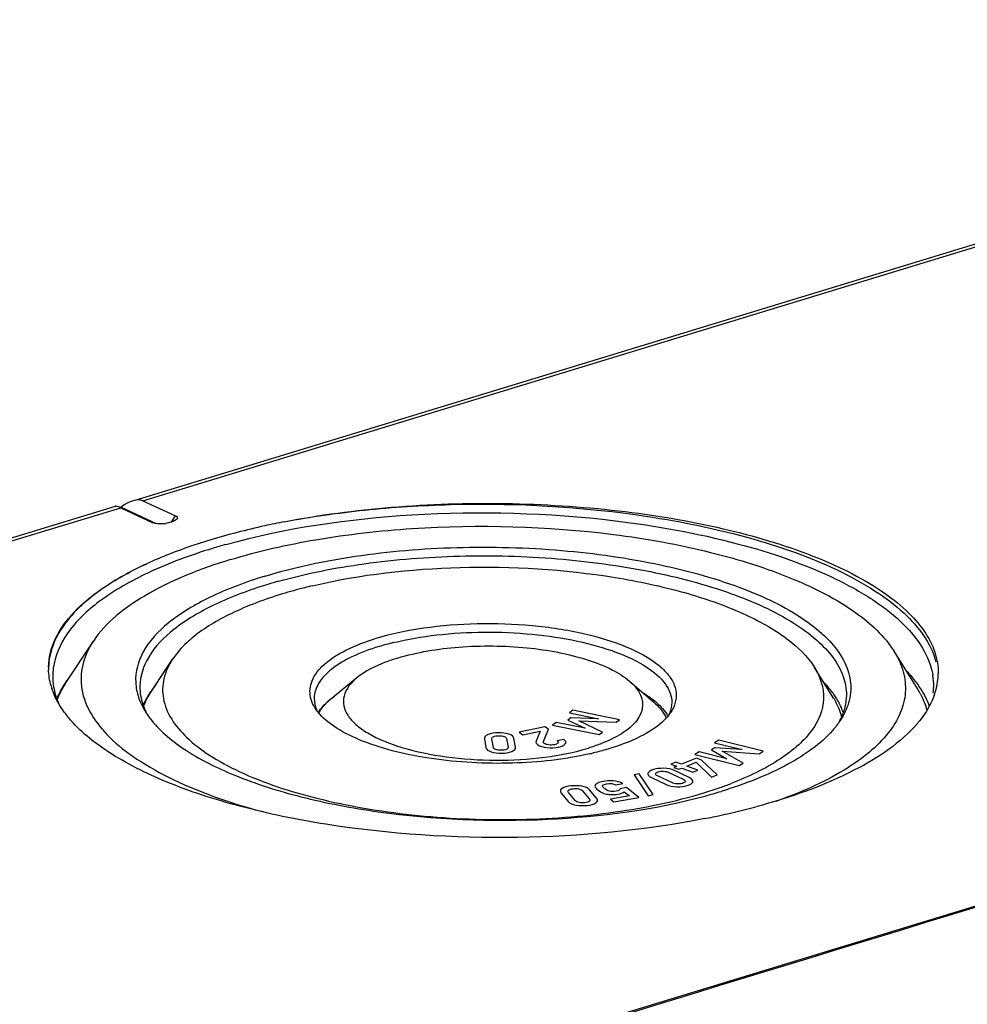
# Model space of a CAD drawing. Units: millimetres. Extents: x 0 to 594, y 0 to 420.
# Drawn here: x 46 to 62, y 92 to 109 of the extents above; entities that cross this region are included whole.
import ezdxf

# ---------------------------------------------------------------- set-up
doc = ezdxf.new("R2010")
doc.units = ezdxf.units.MM
doc.header["$LTSCALE"] = 32.67
doc.layers.add('DECKEL_ABOX_DXF_CONTINUOUS_LINE', color=7, linetype='CONTINUOUS')
doc.layers.add('KASTEN_ABOX_DXF_CONTINUOUS_LINE', color=7, linetype='CONTINUOUS')

msp = doc.modelspace()

# ---------------------------------------------------------------- linework, layer by layer
at = {"layer": 'DECKEL_ABOX_DXF_CONTINUOUS_LINE', "color": 7, "linetype": 'Continuous'}
msp.add_ellipse((2387.7881, -1148.48617), major_axis=(3647.91407, -157.55768), ratio=0.41155041, start_param=2.27039218, end_param=2.28852442, dxfattribs=at)
at = {"layer": 'KASTEN_ABOX_DXF_CONTINUOUS_LINE', "color": 7, "linetype": 'Continuous'}
for p, q in [((48.08095, 100.78435), (75.16214, 109.04264)), ((90.12233, 102.22116), (35.57928, 85.58851)), ((48.21496, 100.77102), (48.77803, 100.51695)), ((20.61909, 92.40999), (47.74245, 100.68113)), ((47.83429, 100.65493), (48.38561, 100.39728)), ((46.89242, 97.6471), (47.36419, 98.36068)), ((61.54191, 97.53338), (61.13334, 98.18667)), ((48.34578, 97.47459), (48.72571, 98.04926)), ((60.09366, 97.38327), (59.76439, 97.90975)), ((51.89802, 97.73123), (51.4409, 97.35612)), ((56.58505, 97.67199), (57.00409, 97.31004))]:
    msp.add_line(p, q, dxfattribs=at)
at = {"layer": 'KASTEN_ABOX_DXF_CONTINUOUS_LINE', "color": 9, "linetype": 'Continuous'}
for p, q in [((48.21496, 100.77102), (75.29615, 109.0293)), ((20.7531, 92.39665), (47.83429, 100.65493)), ((47.84289, 100.66628), (48.44675, 100.3813)), ((48.7004, 100.40187), (48.77803, 100.51695))]:
    msp.add_line(p, q, dxfattribs=at)
at = {"layer": 'KASTEN_ABOX_DXF_CONTINUOUS_LINE', "color": 2, "linetype": 'Continuous'}
for p, q in [((55.61204, 97.17649), (55.54964, 97.13087)), ((56.41176, 97.01089), (55.61204, 97.17649)), ((55.57629, 97.04325), (55.52434, 97.00528)), ((55.52434, 97.00528), (55.823, 96.86265)), ((55.54964, 97.13087), (56.04858, 97.02756)), ((56.04858, 97.02756), (55.57629, 97.04325)), ((56.11927, 96.79707), (55.7133, 96.98946)), ((55.7133, 96.98946), (56.35276, 96.96775)), ((56.35276, 96.96775), (56.41176, 97.01089)), ((55.13042, 96.88896), (54.68553, 96.79635)), ((54.74943, 96.75317), (55.04709, 96.81513)), ((55.04709, 96.81513), (54.97665, 96.6408)), ((55.10452, 96.63673), (55.19063, 96.84827)), ((55.19063, 96.84827), (55.13042, 96.88896)), ((55.32293, 96.96514), (55.26053, 96.91953)), ((55.26053, 96.91953), (56.06026, 96.75393)), ((55.823, 96.86265), (55.32293, 96.96514)), ((54.08809, 96.68221), (54.11453, 96.53082)), ((54.24276, 96.53554), (54.2173, 96.68128)), ((54.46981, 96.68499), (54.49527, 96.53925)), ((54.62448, 96.53831), (54.59803, 96.6897)), ((54.68553, 96.79635), (54.74943, 96.75317)), ((55.45299, 96.67099), (55.3411, 96.64769)), ((56.06026, 96.75393), (56.11927, 96.79707)), ((58.12096, 96.65883), (58.04813, 96.61561)), ((58.88137, 96.4674), (58.12096, 96.65883)), ((58.05452, 96.52765), (57.99388, 96.49166)), ((57.99388, 96.49166), (58.25921, 96.33991)), ((58.04813, 96.61561), (58.52253, 96.49618)), ((58.52253, 96.49618), (58.05452, 96.52765)), ((58.53994, 96.26478), (58.17893, 96.46959)), ((58.17893, 96.46959), (58.81249, 96.42652)), ((58.81249, 96.42652), (58.88137, 96.4674)), ((57.73428, 96.34889), (57.48037, 96.24619)), ((57.78349, 96.45855), (57.71066, 96.41533)), ((57.71066, 96.41533), (58.47106, 96.2239)), ((57.82382, 96.31653), (57.73428, 96.34889)), ((58.25921, 96.33991), (57.78349, 96.45855)), ((58.09454, 96.06261), (57.82382, 96.31653)), ((57.38219, 96.28167), (57.29491, 96.24636)), ((57.29491, 96.24636), (57.39309, 96.21088)), ((57.39309, 96.21088), (57.34423, 96.19112)), ((57.34423, 96.19112), (57.43377, 96.15876)), ((57.60986, 96.01558), (57.35778, 96.13527)), ((57.48037, 96.24619), (57.38219, 96.28167)), ((57.43377, 96.15876), (57.48263, 96.17852)), ((57.48263, 96.17852), (57.67353, 96.10954)), ((57.56991, 96.21383), (57.7286, 96.27802)), ((57.76081, 96.14484), (57.56991, 96.21383)), ((57.67353, 96.10954), (57.76081, 96.14484)), ((57.7286, 96.27802), (57.99724, 96.02326)), ((58.47106, 96.2239), (58.53994, 96.26478)), ((56.7503, 96.08227), (56.66716, 96.06283)), ((56.66716, 96.06283), (56.90674, 95.70424)), ((56.98988, 95.72368), (56.7503, 96.08227)), ((56.96303, 96.01567), (57.21511, 95.89598)), ((57.31005, 95.9284), (57.06738, 96.04363)), ((57.26285, 96.10285), (57.50552, 95.98762)), ((57.99724, 96.02326), (58.09454, 96.06261)), ((56.0184, 95.65921), (55.89635, 95.80463)), ((56.35196, 95.89099), (56.46801, 95.91123)), ((56.53472, 95.84354), (56.42533, 95.82446)), ((56.74718, 95.6743), (56.53472, 95.84354)), ((55.41004, 95.74991), (55.53209, 95.60449)), ((55.65256, 95.62102), (55.53507, 95.76101)), ((55.77588, 95.7881), (55.89337, 95.64811)), ((56.58145, 95.7001), (56.25997, 95.644)), ((56.25997, 95.644), (56.31632, 95.59912)), ((56.31632, 95.59912), (56.74718, 95.6743)), ((56.49274, 95.77076), (56.58145, 95.7001)), ((56.90674, 95.70424), (56.98988, 95.72368))]:
    msp.add_line(p, q, dxfattribs=at)
at = {"layer": 'KASTEN_ABOX_DXF_CONTINUOUS_LINE', "color": 7, "linetype": 'Continuous'}
for centre, radius, start, end in [((47.62921, 100.95096), 0.35595, 304.718341, 306.892094), ((48.50464, 101.07544), 0.69851, 274.978412, 278.622381), ((52.53969, 89.6933), 10.72707, 105.653982, 106.950121), ((52.87186, 91.11632), 8.59374, 105.662134, 106.95017), ((53.0604, 91.1363), 8.40006, 104.228021, 106.921852), ((53.29094, 90.24902), 9.31678, 103.399843, 104.261179), ((53.61674, 93.85932), 4.60767, 103.72219, 106.906736), ((47.6734, 97.9008), 1.07984, 179.27263, 181.389414), ((47.77374, 97.75729), 1.107, 172.912296, 179.278322), ((47.7876, 97.75817), 1.12085, 179.332597, 189.390114), ((48.2923, 96.70528), 1.69511, 145.626475, 146.111825), ((48.34959, 96.66563), 1.76478, 143.335272, 145.614118), ((60.69481, 97.59284), 1.12085, 359.332597, 9.390114), ((60.77128, 97.81883), 1.12248, 345.583314, 353.942368), ((60.8091, 97.81397), 1.08435, 353.986871, 359.267763), ((47.80385, 97.92732), 1.21329, 195.960527, 198.216337), ((60.22414, 96.70882), 1.55447, 28.575266, 32.055156), ((60.70967, 97.59367), 1.10601, 353.462766, 359.280725), ((60.69082, 97.83955), 1.20556, 339.974852, 345.581989), ((49.38189, 96.77481), 1.25692, 146.746681, 150.757678), ((52.16868, 96.47961), 1.13985, 129.745042, 134.518009), ((55.83014, 95.79363), 1.94515, 58.519618, 59.083964), ((59.0196, 96.67394), 1.32644, 30.506215, 34.375535), ((60.31592, 96.75927), 1.44974, 26.259172, 28.559388), ((60.35734, 96.73957), 1.47428, 26.286293, 29.523698), ((49.25351, 97.6295), 1.097, 198.960925, 205.840289), ((49.51415, 97.93105), 1.47879, 212.088239, 217.069731), ((51.79491, 96.79136), 0.65822, 146.090147, 148.547895), ((51.80326, 96.79729), 0.65434, 146.034183, 149.713937), ((56.69801, 96.80798), 0.56872, 24.279152, 27.755585), ((59.99713, 98.25452), 2.01846, 319.6661, 321.205214), ((54.70311, 101.71668), 5.42647, 282.720154, 283.143744), ((55.74774, 102.69565), 7.25733, 286.934299, 289.2769), ((56.00642, 101.95267), 6.4706, 289.286722, 291.061685), ((55.57848, 104.25789), 8.86345, 285.058744, 286.940517), ((55.41497, 107.98025), 12.90708, 281.645662, 285.018338), ((55.08515, 109.49118), 14.4535, 281.151251, 281.717141)]:
    msp.add_arc(centre, radius, start, end, dxfattribs=at)
at = {"layer": 'KASTEN_ABOX_DXF_CONTINUOUS_LINE', "color": 2, "linetype": 'Continuous'}
msp.add_arc((55.64925, 95.20473), 0.67157, 80.197015, 96.462792, dxfattribs=at)
at = {"layer": 'KASTEN_ABOX_DXF_CONTINUOUS_LINE', "color": 7, "linetype": 'Continuous'}
for centre, major_axis, ratio, start_param, end_param in [((47.86555, 100.24821), (0.37913, 0.50528), 0.49438437, 0.1100309, 1.03813104), ((48.17819, 100.34355), (0.44352, -0.3328), 0.13910116, 2.55552836, 3.04000892)]:
    msp.add_ellipse(centre, major_axis=major_axis, ratio=ratio, start_param=start_param, end_param=end_param, dxfattribs=at)
for points, knots in [([(50.64403, 100.41126), (51.10208, 100.50064), (52.05222, 100.63395), (53.99763, 100.75873), (55.48563, 100.68873), (56.46851, 100.56408)], [0, 0, 0, 0, 0.23950136, 0.49155348, 1, 1, 1, 1]), ([(50.64847, 100.41241), (51.25703, 100.53075), (52.52243, 100.69607), (54.44699, 100.75733), (56.35852, 100.63663), (58.13436, 100.34293), (59.66028, 99.89633), (60.71453, 99.39258), (61.33319, 98.91664), (61.65244, 98.56195), (61.85079, 98.18847), (61.89495, 97.92497), (61.89336, 97.80012)], [0, 0, 0, 0, 0.15091994, 0.30993246, 0.46809477, 0.6164715, 0.74714225, 0.85428518, 0.89834843, 0.93640964, 0.96960245, 1, 1, 1, 1]), ([(49.64524, 100.02248), (50.68414, 100.31378), (52.92519, 100.63047), (55.17988, 100.56984), (56.33698, 100.43024)], [0, 0, 0, 0, 0.48072463, 1, 1, 1, 1]), ([(56.46851, 100.56408), (57.15012, 100.47763), (58.40689, 100.2456), (59.85673, 99.75934), (60.78143, 99.25903), (61.41488, 98.78945), (61.7695, 98.32683), (61.85394, 98.00495)], [0, 0, 0, 0, 0.3325215, 0.61683046, 0.73609305, 0.83895351, 1, 1, 1, 1]), ([(48.80339, 100.46356), (48.80025, 100.45894), (48.78116, 100.43871), (48.75562, 100.42635), (48.73536, 100.41797)], [0, 0, 0, 0, 0.20311183, 1, 1, 1, 1]), ([(48.77803, 100.51695), (48.78999, 100.51155), (48.81385, 100.49812), (48.80865, 100.47133), (48.80339, 100.46356)], [0, 0, 0, 0, 0.5830779, 1, 1, 1, 1]), ([(50.64847, 100.41241), (50.53606, 100.39058), (50.10483, 100.30156), (49.67768, 100.19203), (49.36604, 100.097)], [0, 0, 0, 0, 0.26006902, 1, 1, 1, 1]), ([(49.72134, 99.76196), (50.20287, 99.9088), (51.23961, 100.14151), (53.44017, 100.38847), (55.16245, 100.33972), (56.30673, 100.19436)], [0, 0, 0, 0, 0.22754333, 0.47864165, 1, 1, 1, 1]), ([(56.33698, 100.43024), (57.04435, 100.3449), (58.34488, 100.11023), (59.84124, 99.60719), (60.78245, 99.08311), (61.41183, 98.5957), (61.74638, 98.10475), (61.80065, 97.77571)], [0, 0, 0, 0, 0.33647965, 0.62233382, 0.74104655, 0.84251222, 1, 1, 1, 1]), ([(56.30673, 100.19436), (56.86918, 100.12291), (57.92004, 99.93598), (59.33164, 99.49714), (60.42115, 98.9472), (60.96878, 98.44983), (61.13351, 98.18636)], [0, 0, 0, 0, 0.31799252, 0.5973225, 0.82572323, 1, 1, 1, 1]), ([(49.36604, 100.097), (49.26842, 100.06723), (48.90072, 99.9493), (48.53967, 99.80955), (48.28162, 99.69066)], [0, 0, 0, 0, 0.26427841, 1, 1, 1, 1]), ([(49.41233, 99.95437), (49.03691, 99.83989), (48.3587, 99.59205), (47.49902, 99.10843), (46.90298, 98.55712), (46.70137, 98.10447), (46.6752, 97.89388)], [0, 0, 0, 0, 0.32897665, 0.60299824, 0.822127, 1, 1, 1, 1]), ([(50.32015, 99.47937), (50.82429, 99.6331), (51.91756, 99.86176), (53.62826, 100.00332), (55.39051, 99.95498), (57.05791, 99.72095), (58.4912, 99.32229), (59.47077, 98.85159), (60.0172, 98.39608), (60.27649, 98.05705), (60.40427, 97.69703), (60.39067, 97.45433), (60.36295, 97.34256)], [0, 0, 0, 0, 0.14112938, 0.29778943, 0.45876695, 0.61224595, 0.74740743, 0.85619176, 0.89979674, 0.9368334, 0.96916564, 1, 1, 1, 1]), ([(46.59365, 97.91451), (46.59574, 98.07882), (46.68715, 98.43379), (47.04294, 98.90677), (47.58906, 99.33826), (48.03345, 99.5764), (48.28162, 99.69066)], [0, 0, 0, 0, 0.19207351, 0.41326322, 0.68065762, 1, 1, 1, 1]), ([(48.28535, 99.69199), (48.03861, 99.57863), (47.6435, 99.36465), (47.16582, 98.99929), (46.85136, 98.65663), (46.65058, 98.2943), (46.59783, 98.03729), (46.59385, 97.91425)], [0, 0, 0, 0, 0.31704942, 0.52184641, 0.69978183, 0.85627145, 1, 1, 1, 1]), ([(49.72134, 99.76196), (49.2098, 99.60597), (48.34508, 99.27236), (47.57988, 98.68687), (47.36426, 98.36078)], [0, 0, 0, 0, 0.57770355, 1, 1, 1, 1]), ([(50.55186, 99.39098), (51.03322, 99.52602), (52.06584, 99.72781), (53.6739, 99.85202), (55.32455, 99.80729), (56.89462, 99.59709), (58.26654, 99.2382), (59.22574, 98.81457), (59.79461, 98.405), (60.0891, 98.09793), (60.27324, 97.77273), (60.31501, 97.54136), (60.31362, 97.43237)], [0, 0, 0, 0, 0.14058193, 0.29478812, 0.45274499, 0.60407308, 0.73917933, 0.85060398, 0.89631464, 0.93552627, 0.96934886, 1, 1, 1, 1]), ([(51.13182, 99.31217), (51.96153, 99.50988), (53.70823, 99.70103), (55.86613, 99.57467), (57.48564, 99.23198), (58.48581, 98.88698), (59.2575, 98.46874), (59.64407, 98.10213), (59.76432, 97.90986)], [0, 0, 0, 0, 0.28203334, 0.576538, 0.71093306, 0.82843959, 0.92501191, 1, 1, 1, 1]), ([(50.32015, 99.47937), (49.99356, 99.37978), (49.40862, 99.16364), (48.68097, 98.7351), (48.19883, 98.23847), (48.08357, 97.83216), (48.09205, 97.65318)], [0, 0, 0, 0, 0.33522991, 0.60937927, 0.82407819, 1, 1, 1, 1]), ([(50.36644, 99.33674), (50.05134, 99.24065), (49.48527, 99.0323), (48.7764, 98.6214), (48.29902, 98.14843), (48.16683, 97.76029), (48.1646, 97.5859)], [0, 0, 0, 0, 0.33313025, 0.60734815, 0.82363807, 1, 1, 1, 1]), ([(50.61542, 99.17266), (50.3136, 99.08062), (49.7741, 98.88114), (49.27404, 98.58761), (49.07447, 98.42401)], [0, 0, 0, 0, 0.55011702, 1, 1, 1, 1]), ([(52.23047, 98.41048), (52.49576, 98.49138), (53.0716, 98.61045), (53.97152, 98.68079), (54.89505, 98.64906), (55.76186, 98.51818), (56.4959, 98.30066), (56.98816, 98.04554), (57.24853, 97.79984), (57.36222, 97.61747), (57.40135, 97.42473), (57.37407, 97.30105), (57.35077, 97.24423)], [0, 0, 0, 0, 0.14313385, 0.3021065, 0.46493573, 0.61906071, 0.7531449, 0.85911848, 0.90101204, 0.93657478, 0.96830509, 1, 1, 1, 1]), ([(52.52374, 98.33548), (52.76894, 98.39558), (53.2881, 98.48352), (54.0889, 98.53006), (54.90038, 98.49542), (55.6647, 98.38178), (56.32978, 98.19877), (56.85008, 97.95656), (57.20786, 97.67151), (57.31311, 97.41498), (57.31173, 97.30391)], [0, 0, 0, 0, 0.14464343, 0.30075423, 0.45886367, 0.60914094, 0.74266009, 0.85261268, 0.9363557, 1, 1, 1, 1]), ([(47.36426, 98.36078), (47.28173, 98.23597), (47.15437, 97.96877), (47.13162, 97.34655), (47.53672, 96.7602), (48.13371, 96.30179), (49.0267, 95.8093), (49.80262, 95.55279), (50.3572, 95.40822)], [0, 0, 0, 0, 0.09246225, 0.17850598, 0.37312016, 0.49876574, 0.64585202, 1, 1, 1, 1]), ([(49.07447, 98.42401), (49.03874, 98.39472), (48.90973, 98.28241), (48.79437, 98.1531), (48.72548, 98.04888)], [0, 0, 0, 0, 0.26998536, 1, 1, 1, 1]), ([(51.10068, 97.39214), (51.07913, 97.48652), (51.10383, 97.71356), (51.34694, 97.99845), (51.73415, 98.23715), (52.05159, 98.35593), (52.23047, 98.41048)], [0, 0, 0, 0, 0.17640206, 0.38604425, 0.65922692, 1, 1, 1, 1]), ([(52.27677, 98.26785), (52.1173, 98.21922), (51.83079, 98.11372), (51.47192, 97.9058), (51.23038, 97.66632), (51.16337, 97.4699), (51.16227, 97.38162)], [0, 0, 0, 0, 0.3330736, 0.60737822, 0.82362679, 1, 1, 1, 1]), ([(52.59613, 98.07055), (52.93669, 98.1744), (53.68182, 98.29284), (54.78959, 98.28078), (55.67995, 98.1209), (56.26363, 97.89265), (56.494, 97.75059), (56.58491, 97.67208)], [0, 0, 0, 0, 0.25939635, 0.54449743, 0.8050642, 0.9124844, 1, 1, 1, 1]), ([(61.13351, 98.18636), (61.20162, 98.07742), (61.30844, 97.84948), (61.34848, 97.47559), (61.25357, 97.10636), (61.03375, 96.75567), (60.69978, 96.42627), (60.07084, 95.99038), (59.50539, 95.74861), (59.09884, 95.60697)], [0, 0, 0, 0, 0.10155262, 0.19565437, 0.29134146, 0.3971492, 0.51894226, 0.65969799, 1, 1, 1, 1]), ([(48.72548, 98.04888), (48.65849, 97.94753), (48.55547, 97.73003), (48.54189, 97.22213), (48.88119, 96.74756), (49.37496, 96.37746), (50.11293, 95.98075), (51.27901, 95.60525), (52.87216, 95.33765), (54.59418, 95.26086), (56.28161, 95.38128), (57.36377, 95.60119), (57.86162, 95.75301)], [0, 0, 0, 0, 0.03407417, 0.06581138, 0.13807557, 0.1849226, 0.23979477, 0.37178467, 0.52646985, 0.69177884, 0.8540228, 1, 1, 1, 1]), ([(52.59613, 98.07055), (52.52483, 98.04881), (52.2798, 97.96504), (52.04089, 97.84851), (51.89787, 97.7311)], [0, 0, 0, 0, 0.28715885, 1, 1, 1, 1]), ([(59.76432, 97.90986), (59.86378, 97.75085), (59.99299, 97.36261), (59.78582, 96.8796), (59.48802, 96.56126), (59.03758, 96.22017), (58.62743, 96.02829), (58.33178, 95.91434)], [0, 0, 0, 0, 0.19954337, 0.4017518, 0.52325281, 0.66288803, 1, 1, 1, 1]), ([(51.89787, 97.7311), (51.79839, 97.64944), (51.6654, 97.49551), (51.65863, 97.24405), (51.73647, 97.07182), (51.88333, 96.91364), (52.18627, 96.70416), (52.71054, 96.5016), (53.45354, 96.35129), (54.28145, 96.29686), (55.10358, 96.34432), (55.63349, 96.4482), (55.8767, 96.52237)], [0, 0, 0, 0, 0.07613432, 0.10866784, 0.14363763, 0.18508599, 0.23494715, 0.36036397, 0.51391899, 0.68232664, 0.84959457, 1, 1, 1, 1]), ([(56.58491, 97.67208), (56.66185, 97.60562), (56.79263, 97.46322), (56.8292, 97.16647), (56.65468, 96.90422), (56.47535, 96.78309), (56.36873, 96.72403)], [0, 0, 0, 0, 0.25453899, 0.46301788, 0.69486612, 1, 1, 1, 1]), ([(46.88515, 97.65042), (46.87023, 97.62821), (46.8147, 97.54114), (46.76779, 97.44844), (46.73948, 97.37735)], [0, 0, 0, 0, 0.25907595, 1, 1, 1, 1]), ([(46.89247, 97.6472), (46.87683, 97.62355), (46.81892, 97.53096), (46.77098, 97.43196), (46.74302, 97.35609)], [0, 0, 0, 0, 0.25958638, 1, 1, 1, 1]), ([(60.11439, 97.42287), (60.10137, 97.44193), (60.04505, 97.52013), (59.98137, 97.59292), (59.93014, 97.64529)], [0, 0, 0, 0, 0.23955604, 1, 1, 1, 1]), ([(46.94198, 97.04208), (46.9236, 97.06425), (46.85476, 97.15091), (46.79336, 97.24362), (46.75378, 97.31529)], [0, 0, 0, 0, 0.26018211, 1, 1, 1, 1]), ([(48.1432, 97.39022), (48.15029, 97.36948), (48.18234, 97.2846), (48.22481, 97.20379), (48.26127, 97.14548)], [0, 0, 0, 0, 0.24172857, 1, 1, 1, 1]), ([(48.34552, 97.4741), (48.33289, 97.45502), (48.28617, 97.38029), (48.24758, 97.30034), (48.22515, 97.23907)], [0, 0, 0, 0, 0.25966308, 1, 1, 1, 1]), ([(51.17601, 97.21498), (51.16705, 97.2293), (51.13489, 97.28501), (51.11124, 97.34589), (51.10068, 97.39214)], [0, 0, 0, 0, 0.2625538, 1, 1, 1, 1]), ([(51.35943, 97.28936), (51.37055, 97.30015), (51.41845, 97.3445), (51.47012, 97.38467), (51.51081, 97.4133)], [0, 0, 0, 0, 0.23755722, 1, 1, 1, 1]), ([(56.84591, 97.45249), (56.87714, 97.43337), (56.98835, 97.36076), (57.09151, 97.27408), (57.15448, 97.20122)], [0, 0, 0, 0, 0.27550007, 1, 1, 1, 1]), ([(60.36295, 97.34256), (60.35559, 97.31292), (60.31903, 97.19069), (60.25959, 97.07589), (60.20616, 96.99505)], [0, 0, 0, 0, 0.23965926, 1, 1, 1, 1]), ([(61.82349, 97.42672), (61.80983, 97.38918), (61.74458, 97.23335), (61.65098, 97.09028), (61.5703, 96.98989)], [0, 0, 0, 0, 0.23675698, 1, 1, 1, 1]), ([(51.24864, 97.15858), (51.25622, 97.16986), (51.28954, 97.21637), (51.32813, 97.259), (51.35943, 97.28936)], [0, 0, 0, 0, 0.23763505, 1, 1, 1, 1]), ([(51.26057, 97.16287), (51.28381, 97.19741), (51.31959, 97.24148), (51.35893, 97.28195), (51.36949, 97.29235)], [0, 0, 0, 0, 0.7373992, 1, 1, 1, 1]), ([(57.31173, 97.30391), (57.31102, 97.24633), (57.29412, 97.16773), (57.26103, 97.09708), (57.25146, 97.07902)], [0, 0, 0, 0, 0.7380289, 1, 1, 1, 1]), ([(60.28677, 97.22599), (60.27035, 97.15981), (60.2384, 97.07269), (60.19634, 96.9909), (60.18485, 96.97008)], [0, 0, 0, 0, 0.74145116, 1, 1, 1, 1]), ([(57.88045, 95.31057), (56.82234, 95.10197), (54.63783, 94.90364), (51.94592, 95.07278), (49.93238, 95.48244), (48.66921, 95.89019), (47.66433, 96.38563), (47.13172, 96.8132), (46.94198, 97.04208)], [0, 0, 0, 0, 0.28371085, 0.57368199, 0.7062271, 0.82346445, 0.9217891, 1, 1, 1, 1]), ([(48.33422, 97.03966), (48.49059, 96.83221), (48.95476, 96.44454), (49.84632, 96.00467), (50.97818, 95.64947), (52.77265, 95.3114), (55.11758, 95.2168), (57.00167, 95.46185), (57.88128, 95.69881)], [0, 0, 0, 0, 0.07811328, 0.17792059, 0.29790804, 0.43356785, 0.72608108, 1, 1, 1, 1]), ([(55.89796, 96.4234), (55.46303, 96.32521), (54.5502, 96.22667), (53.23078, 96.29734), (52.21136, 96.52947), (51.57792, 96.82994), (51.34244, 97.01069), (51.25653, 97.10799)], [0, 0, 0, 0, 0.27692763, 0.56593258, 0.81860835, 0.91938109, 1, 1, 1, 1]), ([(57.29399, 97.13798), (57.28417, 97.12314), (57.24004, 97.06156), (57.18732, 97.00641), (57.1443, 96.96764)], [0, 0, 0, 0, 0.23503782, 1, 1, 1, 1]), ([(57.1443, 96.96764), (57.03295, 96.86725), (56.74201, 96.68803), (56.42545, 96.56974), (56.24657, 96.51519)], [0, 0, 0, 0, 0.44495499, 1, 1, 1, 1]), ([(60.08082, 96.8313), (59.87111, 96.59092), (59.24958, 96.16353), (58.55998, 95.90068), (58.1611, 95.77904)], [0, 0, 0, 0, 0.43341651, 1, 1, 1, 1]), ([(61.53577, 96.94809), (61.24556, 96.60622), (60.33782, 96.01361), (59.3422, 95.67065), (58.75956, 95.51404)], [0, 0, 0, 0, 0.42636382, 1, 1, 1, 1]), ([(56.36873, 96.72403), (56.35148, 96.71447), (56.27838, 96.67558), (56.20286, 96.64131), (56.14453, 96.61733)], [0, 0, 0, 0, 0.23826394, 1, 1, 1, 1]), ([(56.14453, 96.61733), (56.12346, 96.60866), (56.03536, 96.5738), (55.94553, 96.54336), (55.8767, 96.52237)], [0, 0, 0, 0, 0.24047282, 1, 1, 1, 1]), ([(56.24657, 96.51519), (56.22174, 96.50762), (56.1193, 96.4774), (56.0158, 96.45076), (55.93706, 96.43238)], [0, 0, 0, 0, 0.24298293, 1, 1, 1, 1])]:
    msp.add_open_spline(points, degree=3, knots=knots, dxfattribs=at)
for points in [[(48.44308, 100.38166), (48.42345, 100.38461), (48.40359, 100.38887), (48.38561, 100.39728)], [(48.56526, 100.37957), (48.52468, 100.37604), (48.48336, 100.3756), (48.44308, 100.38166)], [(48.69674, 100.40434), (48.66823, 100.39553), (48.63887, 100.38929), (48.60936, 100.38483)], [(48.73536, 100.41797), (48.72274, 100.41276), (48.70981, 100.40827), (48.69674, 100.40434)], [(46.63733, 97.59369), (46.61129, 97.6848), (46.59618, 97.77989), (46.59388, 97.87462)], [(61.51096, 97.66074), (61.46427, 97.72188), (61.41383, 97.78027), (61.36079, 97.836)], [(48.09205, 97.65318), (48.09627, 97.56399), (48.11429, 97.47471), (48.1432, 97.39022)], [(61.64019, 97.46607), (61.60183, 97.53386), (61.55823, 97.59884), (61.51096, 97.66074)], [(46.75378, 97.31529), (46.7128, 97.38949), (46.67786, 97.46752), (46.65137, 97.54803)], [(46.68177, 97.5753), (46.6974, 97.48052), (46.72523, 97.38721), (46.7623, 97.29858)], [(48.1646, 97.5859), (48.16324, 97.48023), (48.18183, 97.37306), (48.21604, 97.27306)], [(48.4445, 97.61485), (48.40358, 97.56701), (48.36527, 97.51671), (48.33078, 97.46404)], [(48.28515, 97.38883), (48.26019, 97.34419), (48.23806, 97.29783), (48.21956, 97.25016)], [(51.16227, 97.38162), (51.16142, 97.3128), (51.17754, 97.24265), (51.20534, 97.1797)], [(60.18924, 97.19543), (60.16347, 97.2608), (60.13088, 97.32371), (60.09362, 97.38328)], [(60.25809, 97.14007), (60.23382, 97.21218), (60.20101, 97.28172), (60.16243, 97.34729)], [(60.31362, 97.43237), (60.31273, 97.363), (60.30347, 97.29332), (60.28677, 97.22599)], [(61.70124, 97.18003), (61.67998, 97.25595), (61.65092, 97.32997), (61.61605, 97.40068)], [(61.7435, 97.23902), (61.72539, 97.29144), (61.70371, 97.34273), (61.67917, 97.39247)], [(51.25653, 97.10799), (51.22699, 97.14145), (51.19968, 97.17714), (51.17601, 97.21498)], [(57.00407, 97.31003), (57.04156, 97.27765), (57.07721, 97.24286), (57.10959, 97.20537)], [(57.10959, 97.20537), (57.1447, 97.1647), (57.17629, 97.12038), (57.20129, 97.07283)], [(57.15448, 97.20122), (57.18831, 97.16207), (57.2189, 97.11959), (57.24359, 97.07412)], [(57.35077, 97.24423), (57.33553, 97.20708), (57.31613, 97.17148), (57.29399, 97.13798)], [(60.23047, 97.06492), (60.2199, 97.1093), (60.20597, 97.15299), (60.18924, 97.19543)], [(60.20616, 96.99505), (60.16826, 96.93771), (60.126, 96.8831), (60.08082, 96.8313)]]:
    msp.add_open_spline(points, degree=3, dxfattribs=at)
at = {"layer": 'KASTEN_ABOX_DXF_CONTINUOUS_LINE', "color": 2, "linetype": 'Continuous'}
for points in [[(54.1534, 96.75642), (54.10479, 96.73864), (54.08258, 96.71376), (54.08809, 96.68221)], [(54.32583, 96.78461), (54.25994, 96.78364), (54.20229, 96.7743), (54.1534, 96.75642)], [(54.2173, 96.68128), (54.21438, 96.698), (54.22382, 96.71112), (54.24562, 96.72064)], [(54.24562, 96.72064), (54.26742, 96.73017), (54.29682, 96.73508), (54.33439, 96.73564)], [(54.50783, 96.76162), (54.45295, 96.77798), (54.39235, 96.78558), (54.32583, 96.78461)], [(54.33439, 96.73564), (54.37257, 96.7362), (54.40415, 96.73218), (54.42869, 96.72339)], [(54.42869, 96.72339), (54.45354, 96.71449), (54.46689, 96.7017), (54.46981, 96.68499)], [(54.59803, 96.6897), (54.59252, 96.72125), (54.56238, 96.74536), (54.50783, 96.76162)], [(54.97665, 96.6408), (54.96772, 96.61939), (54.9783, 96.59851), (55.00872, 96.57796)], [(55.10536, 96.61598), (55.10153, 96.62172), (55.10116, 96.62848), (55.10452, 96.63673)], [(55.3411, 96.64769), (55.35892, 96.63375), (55.36228, 96.6206), (55.35254, 96.60826)], [(55.47976, 96.59564), (55.4977, 96.62137), (55.48924, 96.64649), (55.45299, 96.67099)], [(54.11453, 96.53082), (54.12005, 96.49928), (54.15076, 96.47541), (54.2055, 96.45899)], [(54.28475, 96.4975), (54.25956, 96.50652), (54.24564, 96.51906), (54.24276, 96.53554)], [(54.37818, 96.48489), (54.34061, 96.48434), (54.30961, 96.4886), (54.28475, 96.4975)], [(54.46753, 96.50012), (54.44634, 96.49061), (54.41637, 96.48545), (54.37818, 96.48489)], [(54.49527, 96.53925), (54.49814, 96.52277), (54.48928, 96.50989), (54.46753, 96.50012)], [(54.55962, 96.46418), (54.60835, 96.48213), (54.62999, 96.50676), (54.62448, 96.53831)], [(55.00872, 96.57796), (55.04405, 96.55409), (55.0961, 96.53831), (55.16466, 96.53032)], [(55.12069, 96.60073), (55.11393, 96.60529), (55.109, 96.61051), (55.10536, 96.61598)], [(55.19291, 96.57747), (55.16012, 96.5826), (55.13605, 96.59035), (55.12069, 96.60073)], [(55.16466, 96.53032), (55.23321, 96.52232), (55.29988, 96.52507), (55.36466, 96.53855)], [(55.29189, 96.58015), (55.25869, 96.57325), (55.2257, 96.57235), (55.19291, 96.57747)], [(55.35254, 96.60826), (55.3428, 96.59591), (55.3224, 96.58651), (55.29189, 96.58015)], [(55.36466, 96.53855), (55.42355, 96.55081), (55.46181, 96.56991), (55.47976, 96.59564)], [(54.2055, 96.45899), (54.26023, 96.44256), (54.32088, 96.43471), (54.38678, 96.43568)], [(54.38678, 96.43568), (54.45329, 96.43666), (54.51089, 96.44624), (54.55962, 96.46418)], [(56.99614, 96.15347), (56.94513, 96.13801), (56.91348, 96.11745), (56.90182, 96.09174)], [(57.17619, 96.17487), (57.10751, 96.17623), (57.04763, 96.16907), (56.99614, 96.15347)], [(57.35778, 96.13527), (57.30525, 96.16022), (57.24445, 96.17351), (57.17619, 96.17487)], [(56.30406, 95.95888), (56.2401, 95.96284), (56.18175, 95.96025), (56.12956, 95.95114)], [(56.46801, 95.91123), (56.42301, 95.93899), (56.36854, 95.95488), (56.30406, 95.95888)], [(56.90182, 96.09174), (56.89023, 96.06619), (56.9105, 96.04062), (56.96303, 96.01567)], [(57.06738, 96.04363), (57.03954, 96.05684), (57.02704, 96.06983), (57.02987, 96.08258)], [(57.02987, 96.08258), (57.03269, 96.09532), (57.04861, 96.10594), (57.07769, 96.11475)], [(57.07769, 96.11475), (57.10725, 96.12371), (57.13853, 96.12739), (57.17149, 96.12556)], [(57.17149, 96.12556), (57.20487, 96.1237), (57.23501, 96.11607), (57.26285, 96.10285)], [(57.50552, 95.98762), (57.53296, 95.97459), (57.54555, 95.96194), (57.54313, 95.94901)], [(57.67133, 95.93967), (57.68275, 95.9654), (57.6624, 95.99064), (57.60986, 96.01558)], [(55.42559, 95.82846), (55.39012, 95.80658), (55.3846, 95.78022), (55.41004, 95.74991)], [(55.57366, 95.87203), (55.51082, 95.86496), (55.46127, 95.85047), (55.42559, 95.82846)], [(55.53507, 95.76101), (55.52159, 95.77707), (55.52231, 95.79076), (55.53723, 95.80209)], [(55.53723, 95.80209), (55.55214, 95.81342), (55.57732, 95.82096), (55.61314, 95.82499)], [(55.61314, 95.82499), (55.64956, 95.82909), (55.68253, 95.82809), (55.71177, 95.82179)], [(55.71177, 95.82179), (55.74139, 95.81541), (55.7624, 95.80416), (55.77588, 95.7881)], [(55.89635, 95.80463), (55.87092, 95.83493), (55.82651, 95.85568), (55.7636, 95.86649)], [(55.99603, 95.88723), (55.98947, 95.87564), (55.98829, 95.86418), (55.99346, 95.85251)], [(55.99346, 95.85251), (55.99863, 95.84085), (56.01387, 95.8244), (56.0403, 95.80335)], [(56.03705, 95.92227), (56.01592, 95.91011), (56.00231, 95.89831), (55.99603, 95.88723)], [(56.12956, 95.95114), (56.08958, 95.94417), (56.05836, 95.93453), (56.03705, 95.92227)], [(56.0403, 95.80335), (56.07265, 95.77757), (56.10139, 95.76007), (56.12514, 95.75086)], [(56.1193, 95.86737), (56.11013, 95.88413), (56.13345, 95.89736), (56.19008, 95.90725)], [(56.16065, 95.82016), (56.14205, 95.83498), (56.12844, 95.85067), (56.1193, 95.86737)], [(56.23787, 95.78109), (56.20806, 95.78995), (56.18222, 95.80298), (56.16065, 95.82016)], [(56.19008, 95.90725), (56.25393, 95.91839), (56.3079, 95.91314), (56.35196, 95.89099)], [(56.42533, 95.82446), (56.42247, 95.80301), (56.39855, 95.7881), (56.35357, 95.78025)], [(57.21511, 95.89598), (57.26765, 95.87104), (57.32853, 95.85807), (57.39719, 95.85662)], [(57.40155, 95.90619), (57.36772, 95.90806), (57.33749, 95.91537), (57.31005, 95.9284)], [(57.39719, 95.85662), (57.46586, 95.85516), (57.52613, 95.86214), (57.57715, 95.8776)], [(57.49521, 95.9165), (57.46613, 95.90769), (57.43493, 95.90434), (57.40155, 95.90619)], [(57.54313, 95.94901), (57.54076, 95.9364), (57.52477, 95.92546), (57.49521, 95.9165)], [(57.57715, 95.8776), (57.62863, 95.8932), (57.6599, 95.91395), (57.67133, 95.93967)], [(55.71727, 95.58776), (55.68726, 95.59423), (55.66585, 95.60518), (55.65256, 95.62102)], [(55.89337, 95.64811), (55.90666, 95.63228), (55.90633, 95.61888), (55.89162, 95.60732)], [(56.00324, 95.58077), (56.03872, 95.60283), (56.04383, 95.6289), (56.0184, 95.65921)], [(56.12514, 95.75086), (56.14888, 95.74165), (56.17766, 95.73437), (56.21188, 95.72895)], [(56.21188, 95.72895), (56.23427, 95.7254), (56.261, 95.72352), (56.29247, 95.72335)], [(56.35357, 95.78025), (56.30582, 95.77192), (56.26745, 95.77229), (56.23787, 95.78109)], [(56.29247, 95.72335), (56.32368, 95.72319), (56.3544, 95.72568), (56.38494, 95.731)], [(56.38494, 95.731), (56.43436, 95.73963), (56.47039, 95.75298), (56.49274, 95.77076)], [(55.53209, 95.60449), (55.55752, 95.57418), (55.60233, 95.55373), (55.66552, 95.54277)], [(55.66552, 95.54277), (55.72871, 95.53181), (55.79212, 95.52979), (55.85496, 95.53686)], [(55.81529, 95.58413), (55.77947, 95.5801), (55.74689, 95.58138), (55.71727, 95.58776)], [(55.89162, 95.60732), (55.87728, 95.59605), (55.85171, 95.58823), (55.81529, 95.58413)], [(55.85496, 95.53686), (55.9184, 95.544), (55.96776, 95.55871), (56.00324, 95.58077)]]:
    msp.add_open_spline(points, degree=3, dxfattribs=at)

doc.saveas('drawing.dxf')
